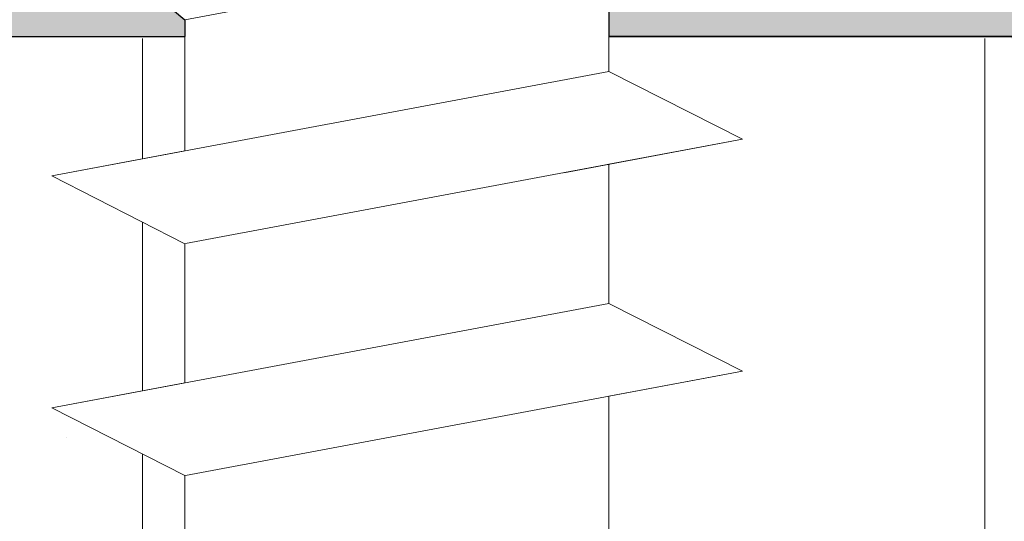
# Model space of a CAD drawing. Units: millimetres. Extents: x 13429 to 13726, y 3289 to 3506.
# Drawn here: x 13529 to 13536, y 3434 to 3438 of the extents above; entities that cross this region are included whole.
import ezdxf

# ---------------------------------------------------------------- set-up
doc = ezdxf.new("R2010")
doc.units = ezdxf.units.MM
doc.layers.get('0').update_dxf_attribs({"lineweight": 25})
for name, color, linetype, lineweight in [('Lienen MontagebÃ¼gel', 7, 'Continuous', 20), ('MontagebÃ¼gel Lienen', 255, 'Continuous', 0), ('PROFILE', 251, 'Continuous', 20), ('Profile Sch', 251, 'Continuous', 15), ('Putz Sch', 252, 'Continuous', 20), ('Schrafur Holz', 36, 'Continuous', 18), ('Schrafur Montageb', 253, 'Continuous', 20)]:
    doc.layers.add(name, color=color, linetype=linetype, lineweight=lineweight)

msp = doc.modelspace()

# ---------------------------------------------------------------- hatches: boundary and pattern name
at = {"layer": 'Schrafur Montageb'}
h = msp.add_hatch(color=256, dxfattribs=at)
edge = h.paths.add_edge_path()
edge.add_line((13564.7853, 3400.7255), (13564.7853, 3414.9553))
edge.add_arc((13566.7853, 3414.9553), 2, 156.68229, 180, ccw=False)
edge.add_line((13564.9487, 3415.747), (13569.7853, 3420.9553))
edge.add_line((13569.7853, 3420.9553), (13569.7853, 3451.0956))
edge.add_line((13569.7853, 3451.0956), (13534.0558, 3451.0956))
edge.add_line((13534.0558, 3451.0956), (13536.0517, 3452.8664))
edge.add_arc((13535.9444, 3452.9563), 0.14, 320.0533, 84.49689)
edge.add_line((13535.9578, 3453.0956), (13569.7853, 3453.0956))
edge.add_arc((13569.7853, 3451.0956), 2, 360, 90, ccw=False)
edge.add_line((13571.7853, 3451.0956), (13571.7853, 3448.5956))
edge.add_arc((13571.7853, 3450.5956), 2, 270, 0)
edge.add_line((13573.7853, 3450.5956), (13573.7853, 3456.5956))
edge.add_line((13573.7853, 3456.5956), (13575.7853, 3456.5956))
edge.add_line((13575.7853, 3456.5956), (13575.7853, 3450.5956))
edge.add_arc((13571.7774, 3450.5989), 4.0079, 270.11243, 359.95343, ccw=False)
edge.add_line((13571.7853, 3446.591), (13571.7853, 3442.6188))
edge.add_arc((13571.7853, 3438.6188), 4, 360, 90, ccw=False)
edge.add_line((13575.7853, 3438.6188), (13575.7853, 3432.5956))
edge.add_line((13575.7853, 3432.5956), (13573.7853, 3432.5956))
edge.add_line((13573.7853, 3432.5956), (13573.7853, 3438.6188))
edge.add_arc((13571.7853, 3438.6188), 2, 0, 90)
edge.add_line((13571.7853, 3440.6188), (13571.7853, 3421.1578))
edge.add_arc((13569.7853, 3421.1578), 2, 336.68229, 360, ccw=False)
edge.add_line((13571.622, 3420.3661), (13566.7853, 3414.9553))
edge.add_line((13566.7853, 3414.9553), (13566.7853, 3402.7065))
edge.add_arc((13566.6453, 3402.7074), 0.14, 359.64631, 129.9467)
edge.add_line((13566.5554, 3402.8147), (13564.7853, 3400.7255))
edge = h.paths.add_edge_path()
edge.add_line((13503.7853, 3451.0956), (13503.7853, 3453.0956))
edge.add_line((13503.7853, 3453.0956), (13527.33, 3453.0956))
edge.add_arc((13527.3434, 3452.9563), 0.14, 95.50311, 219.9467)
edge.add_line((13527.2361, 3452.8664), (13529.232, 3451.0956))
edge.add_line((13529.232, 3451.0956), (13503.7853, 3451.0956))
edge = h.paths.add_edge_path()
edge.add_line((13566.7853, 3389.5956), (13566.7853, 3393.9874))
edge.add_arc((13566.6453, 3393.9865), 0.14, 230.0533, 0.35369, ccw=False)
edge.add_line((13566.5554, 3393.8792), (13564.7853, 3395.8742))
edge.add_line((13564.7853, 3395.8742), (13564.7853, 3389.5956))
edge.add_line((13564.7853, 3389.5956), (13566.7853, 3389.5956))
edge = h.paths.add_edge_path()
edge.add_line((13534.0558, 3451.0956), (13564.7853, 3451.0956))
edge.add_line((13564.7853, 3400.7255), (13564.7853, 3405.0143))
edge.add_line((13529.232, 3451.0956), (13529.1731, 3451.0965))
edge.add_line((13519.7853, 3451.0965), (13526.0622, 3451.0965))
edge.add_line((13564.7853, 3400.7255), (13564.7853, 3404.9396))
h = msp.add_hatch(color=256, dxfattribs=at)
h.paths.add_polyline_path([(13529.9854, 3438.0227), (13529.3069, 3438.5956), (13519.7853, 3438.5956), (13519.7853, 3433.5956), (13520.4853, 3433.5956), (13520.4853, 3437.8956), (13529.9854, 3437.8956)])
h.paths.add_polyline_path([(13520.4853, 3364.2956), (13520.4853, 3368.5956), (13519.7853, 3368.5956), (13519.7853, 3363.5956), (13564.7853, 3363.5956), (13564.7853, 3395.8742), (13564.2853, 3396.4377), (13564.0853, 3396.4921), (13564.0853, 3364.2956)])
h.paths.add_polyline_path([(13564.0853, 3437.8956), (13564.0853, 3400.0811), (13564.2853, 3400.1354), (13564.7853, 3400.7255), (13564.7853, 3438.5956), (13533.1835, 3438.5956), (13533.1835, 3437.8956)])

# ---------------------------------------------------------------- linework, layer by layer
for p, q in [((13529.3069, 3438.5956), (13529.9854, 3438.0227)), ((13533.1835, 3438.5956), (13533.1835, 3437.8956)), ((13529.9854, 3438.0227), (13529.9854, 3437.8956)), ((13520.4853, 3437.8956), (13529.9854, 3437.8956)), ((13564.0853, 3437.8956), (13533.1835, 3437.8956)), ((13533.1835, 3437.8956), (13564.0853, 3437.8956))]:
    msp.add_line(p, q)
at = {"layer": 'Lienen MontagebÃ¼gel'}
msp.add_line((13529.9854, 3437.8956), (13520.4853, 3437.8956), dxfattribs=at)
msp.add_line((13529.9854, 3437.8956), (13520.4853, 3437.8956), dxfattribs=at)
at = {"layer": 'MontagebÃ¼gel Lienen'}
for p, q in [((13564.0853, 3437.8956), (13533.1835, 3437.8956)), ((13533.1835, 3437.8956), (13564.0853, 3437.8956))]:
    msp.add_line(p, q, dxfattribs=at)
at = {"layer": 'PROFILE'}
msp.add_line((13533.1835, 3438.6215), (13533.1835, 3437.6353), dxfattribs=at)
at = {"layer": 'Profile Sch'}
for p, q in [((13534.1915, 3438.8103), (13529.9854, 3438.0227)), ((13529.9854, 3438.0227), (13529.9854, 3437.8217)), ((13529.9854, 3438.0227), (13529.9854, 3437.0314)), ((13529.9854, 3438.0227), (13529.9854, 3437.0332)), ((13529.9854, 3438.0227), (13529.9854, 3437.0332)), ((13529.9854, 3438.0227), (13529.9854, 3437.0332)), ((13529.9854, 3438.0227), (13529.9854, 3437.0332)), ((13529.9854, 3438.0227), (13529.9854, 3437.0332)), ((13529.9854, 3438.0227), (13529.9854, 3437.0332)), ((13529.9854, 3438.0227), (13529.9854, 3437.0332)), ((13529.9854, 3438.0227), (13529.9854, 3437.0332)), ((13533.1835, 3437.6321), (13528.9835, 3436.8456)), ((13533.1835, 3437.6321), (13528.9835, 3436.8456)), ((13533.1835, 3437.6321), (13528.9835, 3436.8456)), ((13533.1835, 3437.6321), (13528.9835, 3436.8456)), ((13533.1835, 3437.6321), (13528.9835, 3436.8456)), ((13533.1835, 3437.6321), (13528.9835, 3436.8456)), ((13533.1835, 3437.6321), (13528.9835, 3436.8456)), ((13533.1835, 3437.6321), (13528.9835, 3436.8456)), ((13533.1835, 3437.6321), (13528.9835, 3436.8456)), ((13533.1835, 3437.6321), (13528.9835, 3436.8456)), ((13533.1835, 3437.6321), (13528.9835, 3436.8456)), ((13533.1835, 3437.6321), (13528.9835, 3436.8456)), ((13533.1835, 3437.6321), (13528.9835, 3436.8456)), ((13533.1835, 3437.6321), (13528.9835, 3436.8456)), ((13533.1835, 3437.6321), (13528.9835, 3436.8456)), ((13533.1835, 3437.6321), (13528.9835, 3436.8456)), ((13533.1835, 3437.6321), (13528.9835, 3436.8456)), ((13533.1835, 3437.6321), (13528.9835, 3436.8456)), ((13533.1835, 3437.6321), (13528.9835, 3436.8456)), ((13533.1835, 3437.6321), (13528.9835, 3436.8456)), ((13533.1835, 3437.6321), (13528.9835, 3436.8456)), ((13533.1835, 3437.6321), (13528.9835, 3436.8456)), ((13533.1835, 3437.6321), (13528.9835, 3436.8456)), ((13533.1835, 3437.6321), (13528.9835, 3436.8456)), ((13534.1915, 3437.1208), (13533.1835, 3437.6321)), ((13534.1915, 3437.1208), (13533.1835, 3437.6321)), ((13534.1915, 3437.1208), (13533.1835, 3437.6321)), ((13534.1915, 3437.1208), (13533.1835, 3437.6321)), ((13534.1915, 3437.1208), (13533.1835, 3437.6321)), ((13534.1915, 3437.1208), (13533.1835, 3437.6321)), ((13534.1915, 3437.1208), (13533.1835, 3437.6321)), ((13534.1915, 3437.1208), (13533.1835, 3437.6321)), ((13534.1915, 3437.1208), (13533.1835, 3437.6321)), ((13534.1915, 3437.1208), (13533.1835, 3437.6321)), ((13534.1915, 3437.1208), (13533.1835, 3437.6321)), ((13534.1915, 3437.1208), (13533.1835, 3437.6321)), ((13534.1915, 3437.1208), (13533.1835, 3437.6321)), ((13534.1915, 3437.1208), (13533.1835, 3437.6321)), ((13534.1915, 3437.1208), (13533.1835, 3437.6321)), ((13534.1915, 3437.1208), (13533.1835, 3437.6321)), ((13534.1915, 3437.1208), (13533.1835, 3437.6321)), ((13534.1915, 3437.1208), (13533.1835, 3437.6321)), ((13534.1915, 3437.1208), (13533.1835, 3437.6321)), ((13534.1915, 3437.1208), (13533.1835, 3437.6321)), ((13534.1915, 3437.1208), (13533.1835, 3437.6321)), ((13534.1915, 3437.1208), (13533.1835, 3437.6321)), ((13534.1915, 3437.1208), (13533.1835, 3437.6321)), ((13534.1915, 3437.1208), (13533.1835, 3437.6321)), ((13534.1915, 3437.1208), (13533.1835, 3437.6321)), ((13534.1915, 3437.1208), (13533.1835, 3437.6321)), ((13534.1915, 3437.1208), (13533.1835, 3437.6321)), ((13534.1915, 3437.1208), (13533.1835, 3437.6321)), ((13534.1915, 3437.1208), (13533.1835, 3437.6321)), ((13534.1915, 3437.1208), (13533.1835, 3437.6321)), ((13534.1915, 3437.1208), (13533.1835, 3437.6321)), ((13534.1915, 3437.1208), (13533.1835, 3437.6321)), ((13534.1915, 3437.1208), (13533.1835, 3437.6321)), ((13534.1915, 3437.1208), (13533.1835, 3437.6321)), ((13534.1915, 3437.1208), (13533.1835, 3437.6321)), ((13534.1915, 3437.1208), (13533.1835, 3437.6321)), ((13534.1915, 3437.1208), (13529.9915, 3436.3344)), ((13534.1915, 3437.1208), (13529.9915, 3436.3344)), ((13534.1915, 3437.1208), (13529.9915, 3436.3344)), ((13534.1915, 3437.1208), (13529.9915, 3436.3344)), ((13534.1915, 3437.1208), (13529.9915, 3436.3344)), ((13534.1915, 3437.1208), (13529.9915, 3436.3344)), ((13534.1915, 3437.1208), (13529.9915, 3436.3344)), ((13534.1915, 3437.1208), (13529.9915, 3436.3344)), ((13534.1915, 3437.1208), (13529.9915, 3436.3344)), ((13534.1915, 3437.1208), (13529.9915, 3436.3344)), ((13534.1915, 3437.1208), (13529.9915, 3436.3344)), ((13534.1915, 3437.1208), (13529.9915, 3436.3344)), ((13534.1915, 3437.1208), (13529.9915, 3436.3344)), ((13534.1915, 3437.1208), (13529.9915, 3436.3344)), ((13534.1915, 3437.1208), (13529.9915, 3436.3344)), ((13534.1915, 3437.1208), (13529.9915, 3436.3344)), ((13534.1915, 3437.1208), (13529.9915, 3436.3344)), ((13534.1915, 3437.1208), (13529.9915, 3436.3344)), ((13534.1915, 3437.1208), (13529.9915, 3436.3344)), ((13534.1915, 3437.1208), (13529.9915, 3436.3344)), ((13534.1915, 3437.1208), (13529.9915, 3436.3344)), ((13534.1915, 3437.1208), (13529.9915, 3436.3344)), ((13534.1915, 3437.1208), (13529.9915, 3436.3344)), ((13534.1915, 3437.1208), (13532.8431, 3436.8683)), ((13534.1915, 3437.1208), (13533.1835, 3436.9321)), ((13534.1915, 3437.1208), (13533.1835, 3436.9321)), ((13534.1915, 3437.1208), (13533.1835, 3436.9321)), ((13534.1915, 3437.1208), (13533.1835, 3436.9321)), ((13534.1915, 3437.1208), (13533.1835, 3436.9321)), ((13534.1915, 3437.1208), (13533.1835, 3436.9321)), ((13534.1915, 3437.1208), (13533.1835, 3436.9321)), ((13534.1915, 3437.1208), (13533.1835, 3436.9321)), ((13534.1915, 3437.1208), (13533.1835, 3436.9321)), ((13534.1915, 3437.1208), (13533.1835, 3436.9321)), ((13534.1915, 3437.1208), (13533.1835, 3436.9321)), ((13534.1915, 3437.1208), (13533.1835, 3436.9321)), ((13529.9854, 3437.0332), (13528.9835, 3436.8456)), ((13529.9854, 3437.0332), (13528.9835, 3436.8456)), ((13529.9854, 3437.0332), (13528.9835, 3436.8456)), ((13529.9854, 3437.0332), (13528.9835, 3436.8456)), ((13529.9854, 3437.0332), (13528.9835, 3436.8456)), ((13529.9854, 3437.0332), (13528.9835, 3436.8456)), ((13529.9854, 3437.0332), (13528.9835, 3436.8456)), ((13529.9854, 3437.0332), (13528.9835, 3436.8456)), ((13529.9854, 3437.0332), (13528.9835, 3436.8456)), ((13529.9854, 3437.0332), (13528.9835, 3436.8456)), ((13529.9854, 3437.0332), (13528.9835, 3436.8456)), ((13529.9854, 3437.0332), (13528.9835, 3436.8456)), ((13533.1835, 3436.9321), (13533.1835, 3435.8821)), ((13533.1835, 3436.9321), (13533.1835, 3435.8821)), ((13533.1835, 3436.9321), (13533.1835, 3435.8821)), ((13533.1835, 3436.9321), (13533.1835, 3435.8821)), ((13533.1835, 3436.9321), (13533.1835, 3435.8821)), ((13533.1835, 3436.9321), (13533.1835, 3435.8821)), ((13533.1835, 3436.9321), (13533.1835, 3435.8821)), ((13533.1835, 3436.9321), (13533.1835, 3435.8821)), ((13533.1835, 3436.9321), (13533.1835, 3435.8821)), ((13533.1835, 3436.9321), (13533.1835, 3435.8821)), ((13533.1835, 3436.9321), (13533.1835, 3435.8821)), ((13533.1835, 3436.9321), (13533.1835, 3435.8821)), ((13533.1835, 3436.9321), (13533.1835, 3435.8821)), ((13533.1835, 3436.9321), (13533.1835, 3435.8821)), ((13533.1835, 3436.9321), (13533.1835, 3435.8821)), ((13533.1835, 3436.9321), (13533.1835, 3435.8821)), ((13533.1835, 3436.9321), (13533.1835, 3435.8821)), ((13533.1835, 3436.9321), (13533.1835, 3435.8821)), ((13533.1835, 3436.9321), (13533.1835, 3435.8821)), ((13533.1835, 3436.9321), (13533.1835, 3435.8821)), ((13533.1835, 3436.9321), (13533.1835, 3435.8821)), ((13533.1835, 3436.9321), (13533.1835, 3435.8821)), ((13533.1835, 3436.9321), (13533.1835, 3435.8821)), ((13533.1835, 3436.9321), (13533.1835, 3435.8821)), ((13529.9854, 3436.3332), (13528.9835, 3436.8456)), ((13529.9854, 3436.3332), (13528.9835, 3436.8456)), ((13529.9854, 3436.3332), (13528.9835, 3436.8456)), ((13529.9854, 3436.3332), (13528.9835, 3436.8456)), ((13529.9854, 3436.3332), (13528.9835, 3436.8456)), ((13529.9854, 3436.3332), (13528.9835, 3436.8456)), ((13529.9854, 3436.3332), (13528.9835, 3436.8456)), ((13529.9854, 3436.3332), (13528.9835, 3436.8456)), ((13529.9854, 3436.3332), (13528.9835, 3436.8456)), ((13529.9854, 3436.3332), (13528.9835, 3436.8456)), ((13529.9854, 3436.3332), (13528.9835, 3436.8456)), ((13529.9854, 3436.3332), (13528.9835, 3436.8456)), ((13529.9854, 3436.3332), (13528.9835, 3436.8456)), ((13529.9854, 3436.3332), (13528.9835, 3436.8456)), ((13529.9854, 3436.3332), (13528.9835, 3436.8456)), ((13529.9854, 3436.3332), (13528.9835, 3436.8456)), ((13529.9854, 3436.3332), (13528.9835, 3436.8456)), ((13529.9854, 3436.3332), (13528.9835, 3436.8456)), ((13529.9854, 3436.3332), (13528.9835, 3436.8456)), ((13529.9854, 3436.3332), (13528.9835, 3436.8456)), ((13529.9854, 3436.3332), (13528.9835, 3436.8456)), ((13529.9854, 3436.3332), (13528.9835, 3436.8456)), ((13529.9854, 3436.3332), (13528.9835, 3436.8456)), ((13529.9854, 3436.3332), (13528.9835, 3436.8456)), ((13529.9854, 3436.3332), (13528.9835, 3436.8456)), ((13529.9854, 3436.3332), (13528.9835, 3436.8456)), ((13529.9854, 3436.3332), (13528.9835, 3436.8456)), ((13529.9854, 3436.3332), (13528.9835, 3436.8456)), ((13529.9854, 3436.3332), (13528.9835, 3436.8456)), ((13529.9854, 3436.3332), (13528.9835, 3436.8456)), ((13529.9854, 3436.3332), (13528.9835, 3436.8456)), ((13529.9854, 3436.3332), (13528.9835, 3436.8456)), ((13529.9854, 3436.3332), (13528.9835, 3436.8456)), ((13529.9854, 3436.3332), (13528.9835, 3436.8456)), ((13529.9854, 3436.3332), (13528.9835, 3436.8456)), ((13529.9854, 3436.3332), (13528.9835, 3436.8456)), ((13529.9854, 3436.3332), (13529.9854, 3435.2832)), ((13529.9854, 3436.3332), (13529.9854, 3435.2832)), ((13529.9854, 3436.3332), (13529.9854, 3435.2832)), ((13529.9854, 3436.3332), (13529.9854, 3435.2832)), ((13529.9854, 3436.3332), (13529.9854, 3435.2832)), ((13529.9854, 3436.3332), (13529.9854, 3435.2832)), ((13529.9854, 3436.3332), (13529.9854, 3435.2832)), ((13529.9854, 3436.3332), (13529.9854, 3435.2832)), ((13529.9854, 3436.3332), (13529.9854, 3435.2832)), ((13529.9854, 3436.3332), (13529.9854, 3435.2832)), ((13529.9854, 3436.3332), (13529.9854, 3435.2832)), ((13529.9854, 3436.3332), (13529.9854, 3435.2832)), ((13529.9854, 3436.3332), (13529.9854, 3435.2832)), ((13529.9854, 3436.3332), (13529.9854, 3435.2832)), ((13529.9854, 3436.3332), (13529.9854, 3435.2832)), ((13529.9854, 3436.3332), (13529.9854, 3435.2832)), ((13529.9854, 3436.3332), (13529.9854, 3435.2832)), ((13529.9854, 3436.3332), (13529.9854, 3435.2832)), ((13529.9854, 3436.3332), (13529.9854, 3435.2832)), ((13529.9854, 3436.3332), (13529.9854, 3435.2832)), ((13529.9854, 3436.3332), (13529.9854, 3435.2832)), ((13529.9854, 3436.3332), (13529.9854, 3435.2832)), ((13529.9854, 3436.3332), (13529.9854, 3435.2832)), ((13529.9854, 3436.3332), (13529.9854, 3435.2832)), ((13533.1835, 3435.8821), (13528.9835, 3435.0956)), ((13533.1835, 3435.8821), (13528.9835, 3435.0956)), ((13533.1835, 3435.8821), (13528.9835, 3435.0956)), ((13533.1835, 3435.8821), (13528.9835, 3435.0956)), ((13533.1835, 3435.8821), (13528.9835, 3435.0956)), ((13533.1835, 3435.8821), (13528.9835, 3435.0956)), ((13533.1835, 3435.8821), (13528.9835, 3435.0956)), ((13533.1835, 3435.8821), (13528.9835, 3435.0956)), ((13533.1835, 3435.8821), (13528.9835, 3435.0956)), ((13533.1835, 3435.8821), (13528.9835, 3435.0956)), ((13533.1835, 3435.8821), (13528.9835, 3435.0956)), ((13533.1835, 3435.8821), (13528.9835, 3435.0956)), ((13533.1835, 3435.8821), (13528.9835, 3435.0956)), ((13533.1835, 3435.8821), (13528.9835, 3435.0956)), ((13533.1835, 3435.8821), (13528.9835, 3435.0956)), ((13533.1835, 3435.8821), (13528.9835, 3435.0956)), ((13533.1835, 3435.8821), (13528.9835, 3435.0956)), ((13533.1835, 3435.8821), (13528.9835, 3435.0956)), ((13533.1835, 3435.8821), (13528.9835, 3435.0956)), ((13533.1835, 3435.8821), (13528.9835, 3435.0956)), ((13533.1835, 3435.8821), (13528.9835, 3435.0956)), ((13533.1835, 3435.8821), (13528.9835, 3435.0956)), ((13533.1835, 3435.8821), (13528.9835, 3435.0956)), ((13533.1835, 3435.8821), (13528.9835, 3435.0956)), ((13534.1915, 3435.3708), (13533.1835, 3435.8821)), ((13534.1915, 3435.3708), (13533.1835, 3435.8821)), ((13534.1915, 3435.3708), (13533.1835, 3435.8821)), ((13534.1915, 3435.3708), (13533.1835, 3435.8821)), ((13534.1915, 3435.3708), (13533.1835, 3435.8821)), ((13534.1915, 3435.3708), (13533.1835, 3435.8821)), ((13534.1915, 3435.3708), (13533.1835, 3435.8821)), ((13534.1915, 3435.3708), (13533.1835, 3435.8821)), ((13534.1915, 3435.3708), (13533.1835, 3435.8821)), ((13534.1915, 3435.3708), (13533.1835, 3435.8821)), ((13534.1915, 3435.3708), (13533.1835, 3435.8821)), ((13534.1915, 3435.3708), (13533.1835, 3435.8821)), ((13534.1915, 3435.3708), (13533.1835, 3435.8821)), ((13534.1915, 3435.3708), (13533.1835, 3435.8821)), ((13534.1915, 3435.3708), (13533.1835, 3435.8821)), ((13534.1915, 3435.3708), (13533.1835, 3435.8821)), ((13534.1915, 3435.3708), (13533.1835, 3435.8821)), ((13534.1915, 3435.3708), (13533.1835, 3435.8821)), ((13534.1915, 3435.3708), (13533.1835, 3435.8821)), ((13534.1915, 3435.3708), (13533.1835, 3435.8821)), ((13534.1915, 3435.3708), (13533.1835, 3435.8821)), ((13534.1915, 3435.3708), (13533.1835, 3435.8821)), ((13534.1915, 3435.3708), (13533.1835, 3435.8821)), ((13534.1915, 3435.3708), (13533.1835, 3435.8821)), ((13534.1915, 3435.3708), (13533.1835, 3435.8821)), ((13534.1915, 3435.3708), (13533.1835, 3435.8821)), ((13534.1915, 3435.3708), (13533.1835, 3435.8821)), ((13534.1915, 3435.3708), (13533.1835, 3435.8821)), ((13534.1915, 3435.3708), (13533.1835, 3435.8821)), ((13534.1915, 3435.3708), (13533.1835, 3435.8821)), ((13534.1915, 3435.3708), (13533.1835, 3435.8821)), ((13534.1915, 3435.3708), (13533.1835, 3435.8821)), ((13534.1915, 3435.3708), (13533.1835, 3435.8821)), ((13534.1915, 3435.3708), (13533.1835, 3435.8821)), ((13534.1915, 3435.3708), (13533.1835, 3435.8821)), ((13534.1915, 3435.3708), (13533.1835, 3435.8821)), ((13534.1915, 3435.3708), (13529.9915, 3434.5844)), ((13534.1915, 3435.3708), (13529.9915, 3434.5844)), ((13534.1915, 3435.3708), (13529.9915, 3434.5844)), ((13534.1915, 3435.3708), (13529.9915, 3434.5844)), ((13534.1915, 3435.3708), (13529.9915, 3434.5844)), ((13534.1915, 3435.3708), (13529.9915, 3434.5844)), ((13534.1915, 3435.3708), (13529.9915, 3434.5844)), ((13534.1915, 3435.3708), (13529.9915, 3434.5844)), ((13534.1915, 3435.3708), (13529.9915, 3434.5844)), ((13534.1915, 3435.3708), (13529.9915, 3434.5844)), ((13534.1915, 3435.3708), (13529.9915, 3434.5844)), ((13534.1915, 3435.3708), (13529.9915, 3434.5844)), ((13534.1915, 3435.3708), (13529.9915, 3434.5844)), ((13534.1915, 3435.3708), (13529.9915, 3434.5844)), ((13534.1915, 3435.3708), (13529.9915, 3434.5844)), ((13534.1915, 3435.3708), (13529.9915, 3434.5844)), ((13534.1915, 3435.3708), (13529.9915, 3434.5844)), ((13534.1915, 3435.3708), (13529.9915, 3434.5844)), ((13534.1915, 3435.3708), (13529.9915, 3434.5844)), ((13534.1915, 3435.3708), (13529.9915, 3434.5844)), ((13534.1915, 3435.3708), (13529.9915, 3434.5844)), ((13534.1915, 3435.3708), (13529.9915, 3434.5844)), ((13534.1915, 3435.3708), (13529.9915, 3434.5844)), ((13534.1915, 3435.3708), (13529.9915, 3434.5844)), ((13534.1915, 3435.3708), (13533.1835, 3435.1821)), ((13534.1915, 3435.3708), (13533.1835, 3435.1821)), ((13534.1915, 3435.3708), (13533.1835, 3435.1821)), ((13534.1915, 3435.3708), (13533.1835, 3435.1821)), ((13534.1915, 3435.3708), (13533.1835, 3435.1821)), ((13534.1915, 3435.3708), (13533.1835, 3435.1821)), ((13534.1915, 3435.3708), (13533.1835, 3435.1821)), ((13534.1915, 3435.3708), (13533.1835, 3435.1821)), ((13534.1915, 3435.3708), (13533.1835, 3435.1821)), ((13534.1915, 3435.3708), (13533.1835, 3435.1821)), ((13534.1915, 3435.3708), (13533.1835, 3435.1821)), ((13534.1915, 3435.3708), (13533.1835, 3435.1821)), ((13529.9854, 3435.2832), (13528.9835, 3435.0956)), ((13529.9854, 3435.2832), (13528.9835, 3435.0956)), ((13529.9854, 3435.2832), (13528.9835, 3435.0956)), ((13529.9854, 3435.2832), (13528.9835, 3435.0956)), ((13529.9854, 3435.2832), (13528.9835, 3435.0956)), ((13529.9854, 3435.2832), (13528.9835, 3435.0956)), ((13529.9854, 3435.2832), (13528.9835, 3435.0956)), ((13529.9854, 3435.2832), (13528.9835, 3435.0956)), ((13529.9854, 3435.2832), (13528.9835, 3435.0956)), ((13529.9854, 3435.2832), (13528.9835, 3435.0956)), ((13529.9854, 3435.2832), (13528.9835, 3435.0956)), ((13529.9854, 3435.2832), (13528.9835, 3435.0956)), ((13533.1835, 3435.1821), (13533.1835, 3434.1321)), ((13533.1835, 3435.1821), (13533.1835, 3434.1321)), ((13533.1835, 3435.1821), (13533.1835, 3434.1321)), ((13533.1835, 3435.1821), (13533.1835, 3434.1321)), ((13533.1835, 3435.1821), (13533.1835, 3434.1321)), ((13533.1835, 3435.1821), (13533.1835, 3434.1321)), ((13533.1835, 3435.1821), (13533.1835, 3434.1321)), ((13533.1835, 3435.1821), (13533.1835, 3434.1321)), ((13533.1835, 3435.1821), (13533.1835, 3434.1321)), ((13533.1835, 3435.1821), (13533.1835, 3434.1321)), ((13533.1835, 3435.1821), (13533.1835, 3434.1321)), ((13533.1835, 3435.1821), (13533.1835, 3434.1321)), ((13529.9854, 3434.5832), (13528.9835, 3435.0956)), ((13529.9854, 3434.5832), (13528.9835, 3435.0956)), ((13529.9854, 3434.5832), (13528.9835, 3435.0956)), ((13529.9854, 3434.5832), (13528.9835, 3435.0956)), ((13529.9854, 3434.5832), (13528.9835, 3435.0956)), ((13529.9854, 3434.5832), (13528.9835, 3435.0956)), ((13529.9854, 3434.5832), (13528.9835, 3435.0956)), ((13529.9854, 3434.5832), (13528.9835, 3435.0956)), ((13529.9854, 3434.5832), (13528.9835, 3435.0956)), ((13529.9854, 3434.5832), (13528.9835, 3435.0956)), ((13529.9854, 3434.5832), (13528.9835, 3435.0956)), ((13529.9854, 3434.5832), (13528.9835, 3435.0956)), ((13529.9854, 3434.5832), (13528.9835, 3435.0956)), ((13529.9854, 3434.5832), (13528.9835, 3435.0956)), ((13529.9854, 3434.5832), (13528.9835, 3435.0956)), ((13529.9854, 3434.5832), (13528.9835, 3435.0956)), ((13529.9854, 3434.5832), (13528.9835, 3435.0956)), ((13529.9854, 3434.5832), (13528.9835, 3435.0956)), ((13529.9854, 3434.5832), (13528.9835, 3435.0956)), ((13529.9854, 3434.5832), (13528.9835, 3435.0956)), ((13529.9854, 3434.5832), (13528.9835, 3435.0956)), ((13529.9854, 3434.5832), (13528.9835, 3435.0956)), ((13529.9854, 3434.5832), (13528.9835, 3435.0956)), ((13529.9854, 3434.5832), (13528.9835, 3435.0956)), ((13529.9854, 3434.5832), (13528.9835, 3435.0956)), ((13529.9854, 3434.5832), (13528.9835, 3435.0956)), ((13529.9854, 3434.5832), (13528.9835, 3435.0956)), ((13529.9854, 3434.5832), (13528.9835, 3435.0956)), ((13529.9854, 3434.5832), (13528.9835, 3435.0956)), ((13529.9854, 3434.5832), (13528.9835, 3435.0956)), ((13529.9854, 3434.5832), (13528.9835, 3435.0956)), ((13529.9854, 3434.5832), (13528.9835, 3435.0956)), ((13529.9854, 3434.5832), (13528.9835, 3435.0956)), ((13529.9854, 3434.5832), (13528.9835, 3435.0956)), ((13529.9854, 3434.5832), (13528.9835, 3435.0956)), ((13529.9854, 3434.5832), (13528.9835, 3435.0956)), ((13529.9854, 3434.5832), (13529.9854, 3433.5332)), ((13529.9854, 3434.5832), (13529.9854, 3433.5332)), ((13529.9854, 3434.5832), (13529.9854, 3433.5332)), ((13529.9854, 3434.5832), (13529.9854, 3433.5332)), ((13529.9854, 3434.5832), (13529.9854, 3433.5332)), ((13529.9854, 3434.5832), (13529.9854, 3433.5332)), ((13529.9854, 3434.5832), (13529.9854, 3433.5332)), ((13529.9854, 3434.5832), (13529.9854, 3433.5332)), ((13529.9854, 3434.5832), (13529.9854, 3433.5332)), ((13529.9854, 3434.5832), (13529.9854, 3433.5332)), ((13529.9854, 3434.5832), (13529.9854, 3433.5332)), ((13529.9854, 3434.5832), (13529.9854, 3433.5332)), ((13529.9854, 3434.5832), (13529.9854, 3433.5332)), ((13529.9854, 3434.5832), (13529.9854, 3433.5332)), ((13529.9854, 3434.5832), (13529.9854, 3433.5332)), ((13529.9854, 3434.5832), (13529.9854, 3433.5332)), ((13529.9854, 3434.5832), (13529.9854, 3433.5332)), ((13529.9854, 3434.5832), (13529.9854, 3433.5332)), ((13529.9854, 3434.5832), (13529.9854, 3433.5332)), ((13529.9854, 3434.5832), (13529.9854, 3433.5332)), ((13529.9854, 3434.5832), (13529.9854, 3433.5332)), ((13529.9854, 3434.5832), (13529.9854, 3433.5332)), ((13529.9854, 3434.5832), (13529.9854, 3433.5332)), ((13529.9854, 3434.5832), (13529.9854, 3433.5332))]:
    msp.add_line(p, q, dxfattribs=at)
at = {"layer": 'Putz Sch'}
msp.add_line((13529.0916, 3434.8746), (13529.0916, 3434.8746), dxfattribs=at)
msp.add_line((13529.0916, 3434.8746), (13529.0916, 3434.8746), dxfattribs=at)
msp.add_line((13529.0916, 3434.8746), (13529.0916, 3434.8746), dxfattribs=at)
at = {"layer": 'Schrafur Holz'}
for p, q in [((13529.6681, 3436.9738), (13529.6681, 3437.8823)), ((13536.0181, 3405.9474), (13536.0181, 3437.8823)), ((13529.6681, 3435.2238), (13529.6681, 3436.4955)), ((13529.6681, 3433.4738), (13529.6681, 3434.7455))]:
    msp.add_line(p, q, dxfattribs=at)

doc.saveas('drawing.dxf')
